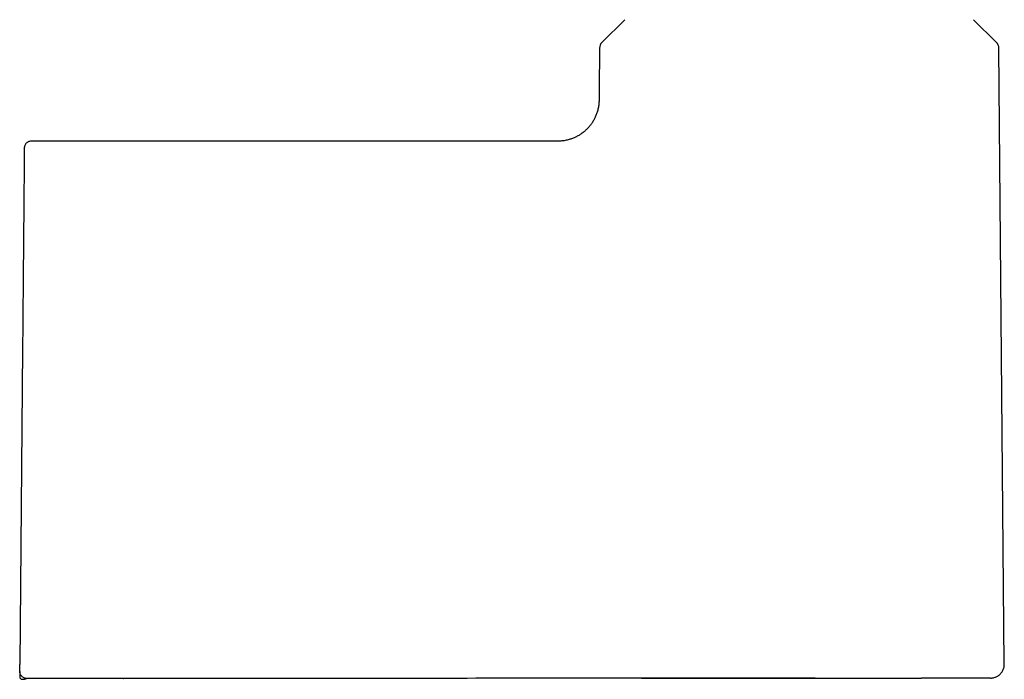
# Model space of a CAD drawing. Units: millimetres. Extents: x 8 to 937, y 12 to 2285.
# Drawn here: x 813 to 884, y 1315 to 1363 of the extents above; entities that cross this region are included whole.
import ezdxf

# ---------------------------------------------------------------- set-up
doc = ezdxf.new("R2010")
doc.units = ezdxf.units.MM

msp = doc.modelspace()

# ---------------------------------------------------------------- linework, layer by layer
at = {"color": 7, "linetype": 'Continuous', "lineweight": 30}
for p, q in [((856.7, 1362.794), (855.034, 1361.142)), ((883.68, 1361.142), (882.013, 1362.794)), ((854.856, 1360.721), (854.829, 1357.639)), ((884.248, 1315.96), (883.858, 1360.721)), ((851.146, 1353.968), (813.593, 1353.968)), ((812.966, 1338.872), (812.765, 1315.942)), ((815.663, 1314.934), (813.261, 1314.933)), ((815.752, 1314.934), (815.575, 1314.934)), ((820.288, 1314.934), (820.307, 1314.934)), ((857.917, 1314.944), (878.236, 1314.949)), ((869.621, 1314.951), (864.419, 1314.948))]:
    msp.add_line(p, q, dxfattribs=at)
at = {"color": 7, "linetype": 'Continuous', "lineweight": 30, "flags": 128}
msp.add_lwpolyline([(813.261, 1314.933), (813.261, 1314.933)], dxfattribs=at)
msp.add_lwpolyline([(813.261, 1314.933), (813.261, 1314.933)], dxfattribs=at)
msp.add_lwpolyline([(813.261, 1314.933), (813.261, 1314.933)], dxfattribs=at)
at = {"color": 7, "linetype": 'Continuous', "lineweight": 30}
for centre, start, end in [((855.456, 1360.716), 134.75, 179.5), ((883.258, 1360.716), 0.5, 45.25)]:
    msp.add_arc(centre, 0.6, start, end, dxfattribs=at)
for points, knots in [([(854.829, 1357.639), (854.828, 1357.538), (854.826, 1357.336), (854.826, 1357.033), (854.82, 1356.73), (854.78, 1356.429), (854.714, 1356.15), (854.628, 1355.894), (854.528, 1355.662), (854.408, 1355.44), (854.271, 1355.228), (854.116, 1355.028), (853.945, 1354.842), (853.759, 1354.671), (853.559, 1354.516), (853.347, 1354.379), (853.124, 1354.26), (852.891, 1354.161), (852.636, 1354.075), (852.356, 1354.011), (852.056, 1353.971), (851.752, 1353.967), (851.449, 1353.968), (851.247, 1353.968), (851.146, 1353.968)], [0, 0, 0, 0, 0.050014, 0.100032, 0.150032, 0.200026, 0.250025, 0.291687, 0.333346, 0.375007, 0.41667, 0.458331, 0.499991, 0.541656, 0.583324, 0.62499, 0.666651, 0.708313, 0.749979, 0.799979, 0.849974, 0.899969, 0.949985, 1, 1, 1, 1]), ([(813.093, 1353.468), (813.093, 1353.465), (813.093, 1353.459), (813.092, 1353.406), (813.092, 1353.318), (813.091, 1353.193), (813.089, 1353.035), (813.087, 1352.843), (813.086, 1352.618), (813.083, 1352.36), (813.081, 1352.07), (813.078, 1351.749), (813.075, 1351.399), (813.072, 1351.018), (813.068, 1350.607), (813.064, 1350.166), (813.06, 1349.698), (813.056, 1349.203), (813.051, 1348.684), (813.046, 1348.141), (813.041, 1347.575), (813.036, 1346.988), (813.031, 1346.382), (813.026, 1345.759), (813.02, 1345.118), (813.015, 1344.486), (813.009, 1343.865), (813.004, 1343.258), (812.998, 1342.642), (812.993, 1342.013), (812.988, 1341.471), (812.984, 1341.022), (812.981, 1340.676), (812.978, 1340.334), (812.976, 1340.044), (812.974, 1339.805), (812.972, 1339.63), (812.971, 1339.462), (812.969, 1339.291), (812.967, 1339.092), (812.966, 1338.949), (812.966, 1338.872)], [0, 0, 0, 0, 0.023814, 0.055218, 0.086724, 0.118407, 0.149797, 0.181188, 0.212652, 0.244264, 0.275954, 0.307448, 0.33882, 0.370143, 0.401784, 0.433339, 0.464886, 0.496501, 0.528092, 0.559582, 0.59105, 0.622576, 0.654007, 0.685406, 0.716846, 0.748399, 0.776493, 0.804599, 0.832769, 0.861056, 0.889842, 0.90552, 0.920866, 0.935888, 0.950833, 0.959025, 0.967479, 0.973829, 0.981159, 0.989883, 1, 1, 1, 1]), ([(813.593, 1353.968), (813.554, 1353.965), (813.48, 1353.96), (813.386, 1353.926), (813.316, 1353.886), (813.26, 1353.843), (813.205, 1353.787), (813.148, 1353.705), (813.112, 1353.614), (813.095, 1353.533), (813.094, 1353.491), (813.093, 1353.472)], [0, 0, 0, 0, 0.150979, 0.280575, 0.382219, 0.457605, 0.554384, 0.683253, 0.839618, 0.925702, 1, 1, 1, 1]), ([(812.761, 1315.437), (812.761, 1315.399), (812.76, 1315.322), (812.759, 1315.215), (812.758, 1315.123), (812.758, 1315.06), (812.757, 1315.026), (812.757, 1315.029), (812.757, 1315.029)], [0, 0, 0, 0, 0.195143, 0.390286, 0.585426, 0.780562, 0.975689, 1, 1, 1, 1]), ([(812.761, 1315.437), (812.761, 1315.441), (812.761, 1315.449), (812.761, 1315.462), (812.761, 1315.483), (812.762, 1315.523), (812.762, 1315.588), (812.763, 1315.648), (812.763, 1315.695), (812.763, 1315.723), (812.764, 1315.767), (812.765, 1315.84), (812.765, 1315.904), (812.765, 1315.942)], [0, 0, 0, 0, 0.1015446, 0.1845698, 0.2495249, 0.3692536, 0.4999517, 0.6275863, 0.6688351, 0.7097407, 0.7505142, 0.8527526, 1, 1, 1, 1]), ([(813.261, 1314.933), (813.228, 1314.935), (813.162, 1314.94), (813.069, 1314.972), (812.983, 1315.02), (812.908, 1315.083), (812.845, 1315.159), (812.798, 1315.245), (812.766, 1315.339), (812.763, 1315.404), (812.761, 1315.437)], [0, 0, 0, 0, 0.1259839, 0.2506626, 0.3752404, 0.4999998, 0.6247594, 0.7493372, 0.8740161, 1, 1, 1, 1]), ([(883.254, 1314.96), (883.289, 1314.961), (883.362, 1314.963), (883.469, 1314.982), (883.571, 1315.011), (883.668, 1315.05), (883.756, 1315.096), (883.833, 1315.147), (883.901, 1315.2), (883.972, 1315.266), (884.049, 1315.356), (884.118, 1315.461), (884.175, 1315.577), (884.216, 1315.697), (884.244, 1315.829), (884.247, 1315.921), (884.248, 1315.968)], [0, 0, 0, 0, 0.0666669, 0.1394083, 0.2068248, 0.2679695, 0.3384975, 0.3954486, 0.4435618, 0.5042269, 0.5794732, 0.6685704, 0.7436641, 0.824799, 0.910738, 1, 1, 1, 1]), ([(812.757, 1315.027), (812.759, 1315.014), (812.761, 1314.99), (812.779, 1314.957), (812.803, 1314.931), (812.831, 1314.911), (812.858, 1314.897), (812.882, 1314.887), (812.9, 1314.882), (812.911, 1314.879), (812.923, 1314.876), (812.952, 1314.87), (813.001, 1314.866), (813.074, 1314.87), (813.165, 1314.89), (813.227, 1314.918), (813.261, 1314.933)], [0, 0, 0, 0, 0.165975, 0.307324, 0.424485, 0.517706, 0.587277, 0.633975, 0.649623, 0.655928, 0.669718, 0.684303, 0.738981, 0.807706, 0.893378, 1, 1, 1, 1]), ([(864.419, 1314.948), (861.009, 1314.946), (854.188, 1314.942), (843.957, 1314.938), (833.725, 1314.936), (823.493, 1314.934), (816.672, 1314.934), (813.261, 1314.933)], [0, 0, 0, 0, 0.2, 0.4, 0.6, 0.8, 1, 1, 1, 1]), ([(870.511, 1314.952), (870.412, 1314.952), (870.116, 1314.952), (869.819, 1314.951), (869.621, 1314.951)], [0, 0, 0, 0, 0.3356725, 1, 1, 1, 1]), ([(883.253, 1314.96), (883.254, 1314.96), (883.259, 1314.96), (883.24, 1314.96), (883.192, 1314.959), (883.106, 1314.959), (882.989, 1314.958), (882.841, 1314.958), (882.66, 1314.957), (882.45, 1314.956), (882.21, 1314.955), (881.94, 1314.954), (881.642, 1314.954), (881.315, 1314.953), (880.961, 1314.952), (880.579, 1314.951), (880.171, 1314.95), (879.736, 1314.95), (879.277, 1314.949), (878.791, 1314.949), (878.442, 1314.949), (878.25, 1314.949), (878.234, 1314.949)], [0, 0, 0, 0, 0.00109, 0.056311, 0.111519, 0.166723, 0.221924, 0.27712, 0.332317, 0.38752, 0.442729, 0.497941, 0.553152, 0.608358, 0.663561, 0.718764, 0.773973, 0.829195, 0.884442, 0.939722, 0.995024, 1, 1, 1, 1])]:
    msp.add_open_spline(points, degree=3, knots=knots, dxfattribs=at)

doc.saveas('drawing.dxf')
